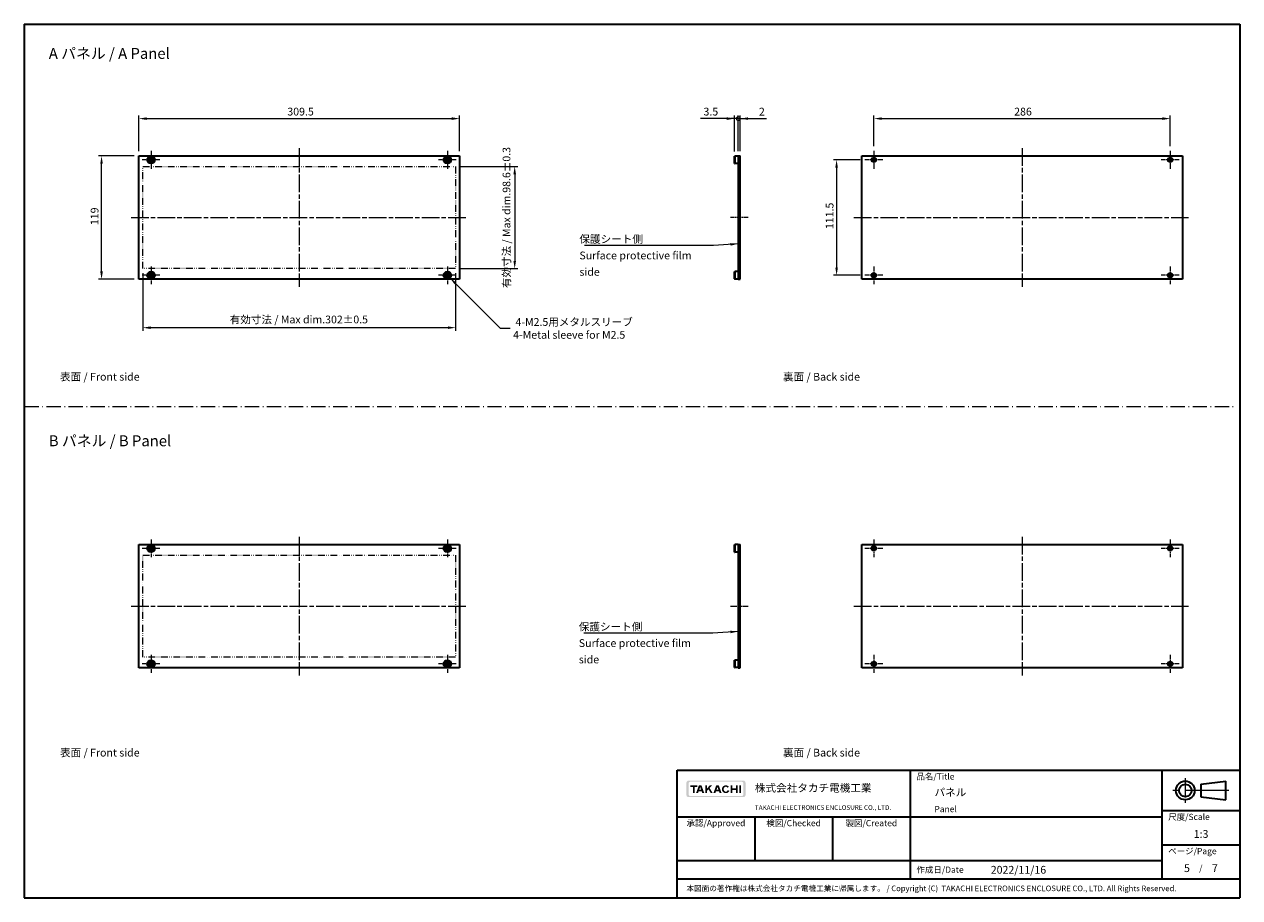
# Model space of a CAD drawing. Units: millimetres. Extents: x 43 to 9292, y 24 to 1710.
# Drawn here: x 5362 to 6535, y 24 to 867 of the extents above; entities that cross this region are included whole.
import ezdxf
from ezdxf.enums import TextEntityAlignment as Align

# ---------------------------------------------------------------- set-up
doc = ezdxf.new("R2010")
doc.units = ezdxf.units.MM
doc.header["$LTSCALE"] = 3
for name, pattern in [('CHAIN', [0.35429999999999995, 0.2362, -0.0295, 0.0591, -0.0295]), ('DASH_DOT', [0.37, 0.24, -0.06, 0.01, -0.06]), ('DASH_DOUBLE_DOT', [0.43979999999999997, 0.24, -0.06, 0.0098, -0.06, 0.01, -0.06])]:
    doc.linetypes.add(name, pattern=pattern)
doc.layers.get('Defpoints').update_dxf_attribs({"lineweight": 25})
for name, color, linetype, lineweight in [('Border (ISO)', 7, 'Continuous', 35), ('Center Mark (ISO)', 131, 'Continuous', 18), ('Centerline (ISO)', 131, 'Continuous', 18), ('Dimension (ISO)', 7, 'Continuous', 18), ('Dimension (ISO) @ 1', 7, 'Continuous', 18), ('Hatch (ISO)', 1, 'Continuous', 18), ('Sketch Geometry (ISO)', 7, 'Continuous', 18), ('Symbol (ISO)', 7, 'Continuous', 18), ('Symbol (ISO) @ 1', 7, 'Continuous', 18), ('Title (ISO)', 7, 'Continuous', 35), ('Visible (ISO)', 7, 'Continuous', 35)]:
    doc.layers.add(name, color=color, linetype=linetype, lineweight=lineweight)
doc.styles.add('Note Text (TK)', font='txt')
doc.styles.add('文字スタイル40', font='txt')
doc.styles.add('文字スタイル67', font='arial.ttf')
doc.dimstyles.new('Default - Method 1b (TK)', dxfattribs={"dimscale": 3, "dimtxt": 2.5, "dimasz": 2.5, "dimexe": 1, "dimexo": 1.499999999999999, "dimgap": 1, "dimtad": 1, "dimrnd": 1e-08, "dimdsep": 46, "dimtxsty": 'Note Text (TK)', "dimcen": 0.09, "dimdle": 5, "dimclrd": 100, "dimclre": 100, "dimclrt": 7, "dimadec": 1, "dimazin": 1, "dimtfac": 1, "dimtmove": 0, "dimatfit": 3, "dimfxl": 1, "dimtolj": 1, "dimlwd": -1, "dimlwe": -1, "dimarcsym": 0})
doc.dimstyles.new('Default - Method 1b (TK)$7', dxfattribs={"dimscale": 3, "dimtxt": 2.5, "dimasz": 2.5, "dimexe": 1, "dimexo": 1.499999999999999, "dimgap": 1, "dimtad": 1, "dimrnd": 1e-08, "dimdsep": 46, "dimtxsty": 'Note Text (TK)', "dimcen": 0.09, "dimdle": 5, "dimclrd": 100, "dimclre": 100, "dimclrt": 7, "dimadec": 1, "dimazin": 1, "dimtfac": 1, "dimtmove": 0, "dimatfit": 3, "dimfxl": 1, "dimtolj": 1, "dimlwd": -1, "dimlwe": -1, "dimarcsym": 0})

# ---------------------------------------------------------------- blocks, each defined once
blk = doc.blocks.new('図面枠 tk図枠')
at = {"layer": 'Border (ISO)'}
for p, q in [((14.49999999999999, 289), (405.4999999999999, 289)), ((14.49999999999999, 289), (14.50000000000001, 8.000000000000007)), ((405.4999999999999, 289), (405.4999999999999, 8.000000000000007)), ((14.50000000000001, 8.000000000000007), (405.4999999999999, 8.000000000000007))]:
    blk.add_line(p, q, dxfattribs=at)
blk = doc.blocks.new('表題欄 tk表題欄')
at = {"layer": 'Hatch (ISO)'}
h = blk.add_hatch(color=256, dxfattribs=at)
edge = h.paths.add_edge_path(flags=0)
edge.add_arc((95.444849922821, 237.346881026017), 0.5958259999999996, 269.9999999999897, 360)
edge.add_line((96.040675922821, 237.3468810260171), (96.04067592282095, 240.7585970260168))
edge.add_arc((95.44484992282096, 240.7585970260169), 0.5958259999999996, 0, 90.0000000000068)
edge.add_line((95.44484992282091, 241.3544230260169), (79.00658192282103, 241.3544230260169))
edge.add_arc((79.00658192282103, 240.7585970260169), 0.5958259999999996, 90, 180)
edge.add_line((78.41075592282102, 240.7585970260168), (78.41075592282081, 237.3468810260171))
edge.add_arc((79.00658192282081, 237.3468810260168), 0.5958259999999996, 180, 270.0000000000205)
edge.add_line((79.00658192282103, 236.7510550260168), (95.44484992282091, 236.751055026017))
edge = h.paths.add_edge_path()
edge.add_line((77.70882392282107, 241.0034570260169), (77.70882392282107, 237.1020210260171))
edge.add_arc((78.41075592282097, 237.102021026017), 0.7019319999998935, 180, 270.000000000008)
edge.add_line((78.41075592282105, 236.4000890260172), (96.04067592282101, 236.4000890260172))
edge.add_arc((96.040675922821, 237.102021026017), 0.7019319999998921, 270, 360)
edge.add_line((96.7426079228209, 237.1020210260171), (96.74260792282098, 241.0034570260169))
edge.add_arc((96.04067592282107, 241.003457026017), 0.7019319999998921, 0, 90.00000000000873)
edge.add_line((96.04067592282095, 241.705389026017), (78.41075592282105, 241.7053890260169))
edge.add_arc((78.41075592282105, 241.0034570260169), 0.7019319999999984, 90.00000000000072, 180)
for points in [[(78.94128592282102, 240.1954190260171), (78.94128592282102, 239.7056990260171), (79.79013392282097, 239.7056990260171), (79.79013392282097, 237.7060090260171), (80.37779792282102, 237.7060090260171), (80.37779792282102, 239.7056990260171), (81.22664592282104, 239.7056990260171), (81.22664592282104, 240.1954190260171)], [(85.55355153134052, 237.7060090260171), (84.81294043548178, 238.9396854897348), (84.28739592282106, 238.3724785432585), (84.28739592282106, 237.7060090260171), (83.76502792282103, 237.7060090260171), (83.76502792282103, 240.1954190260171), (84.28739592282106, 240.1954190260171), (84.28739592282106, 239.1472136578642), (85.2586086041826, 240.1954190260171), (85.97643794456017, 240.1954190260171), (85.18872726044239, 239.3452627384302), (86.172817922821, 237.7060090260171)], [(91.96090243223207, 240.1954190260171), (91.96090243223207, 237.7060090260171), (92.4791894322321, 237.7060090260171), (92.4791894322321, 238.7058540260171), (93.63819343223211, 238.7058540260171), (93.63819343223211, 237.7060090260171), (94.15648043223207, 237.7060090260171), (94.15648043223207, 240.1954190260171), (93.63819343223211, 240.1954190260171), (93.63819343223211, 239.195574026017), (92.4791894322321, 239.195574026017), (92.4791894322321, 240.1954190260171)], [(94.71149643223212, 240.1954190260171), (94.71149643223212, 237.7060090260171), (95.2338644322322, 237.7060090260171), (95.2338644322322, 240.1954190260171)]]:
    blk.add_hatch(color=256, dxfattribs=at).paths.add_polyline_path(points)
h = blk.add_hatch(color=256, dxfattribs=at)
h.paths.add_polyline_path([(82.45967999495221, 238.7589070260171), (81.8218998506899, 238.7589070260171), (82.14078992282104, 239.627313026017)], flags=0)
h.paths.add_polyline_path([(82.64850318183746, 238.2447010260171), (81.63307666380464, 238.2447010260171), (81.43526189659153, 237.7060090260171), (80.81854592282102, 237.7060090260171), (81.73268992282102, 240.1954190260171), (82.54888992282102, 240.1954190260171), (83.46303392282098, 237.7060090260171), (82.84631794905052, 237.7060090260171)])
h = blk.add_hatch(color=256, dxfattribs=at)
h.paths.add_polyline_path([(87.39654585068993, 238.7589070260171), (88.03432599495216, 238.7589070260171), (87.71543592282107, 239.627313026017)], flags=0)
h.paths.add_polyline_path([(87.00990789659151, 237.7060090260171), (87.20772266380467, 238.2447010260171), (88.22314918183736, 238.2447010260171), (88.42096394905047, 237.7060090260171), (89.03767992282091, 237.7060090260171), (88.123535922821, 240.1954190260171), (87.30733592282104, 240.1954190260171), (86.39319192282105, 237.7060090260171)])
h = blk.add_hatch(color=256, dxfattribs=at)
edge = h.paths.add_edge_path()
edge.add_arc((90.39257192282079, 238.9507140260171), 1.273272000000011, 38.55054079078439, 336.5820184016556)
edge.add_line((91.56096443223191, 238.4446700260172), (91.04202846323602, 238.6694270587604))
edge.add_ellipse((90.392571922821, 238.9507140260171), major_axis=(0, -0.7998759999999119), ratio=0.8673469387756529, start_angle=128.5505407907963, end_angle=426.582018401653, ccw=False)
edge.add_line((90.96328818027123, 239.4055047731898), (91.38834540645578, 239.7442231660233))
at = {"layer": 'Title (ISO)'}
for p, q in [((74.70882392282105, 245.052739026017), (255.7088239228211, 245.052739026017)), ((74.70882392282105, 204.052739026017), (74.70882392282105, 245.052739026017)), ((149.7088239228211, 245.052739026017), (149.7088239228211, 210.052739026017)), ((230.7088239228211, 245.052739026017), (230.7088239228211, 210.052739026017)), ((255.7088239228211, 245.052739026017), (255.7088239228211, 204.052739026017)), ((243.2088239228211, 240.552739026017), (251.2088239228211, 241.552739026017)), ((243.2088239228211, 240.552739026017), (243.2088239228211, 236.552739026017)), ((251.2088239228211, 235.552739026017), (251.2088239228211, 241.552739026017)), ((243.2088239228211, 236.552739026017), (251.2088239228211, 235.552739026017)), ((230.7088239228211, 232.052739026017), (255.7088239228211, 232.052739026017)), ((74.70882392282105, 230.052739026017), (230.7088239228211, 230.0527390260171)), ((99.70882392282105, 230.052739026017), (99.70882392282108, 216.052739026017)), ((124.708823922821, 230.052739026017), (124.708823922821, 216.052739026017)), ((230.7088239228211, 221.052739026017), (255.7088239228211, 221.052739026017)), ((74.70882392282105, 216.052739026017), (230.7088239228211, 216.052739026017)), ((255.7088239228211, 210.052739026017), (74.70882392282105, 210.052739026017)), ((74.70882392282105, 204.052739026017), (255.7088239228211, 204.052739026017))]:
    blk.add_line(p, q, dxfattribs=at)
at = {"layer": 'Title (ISO)', "color": 4, "linetype": 'CHAIN', "lineweight": 18, "ltscale": 8.889559745788574}
blk.add_line((238.2088239228211, 242.5527390260171), (238.2088239228211, 234.552739026017), dxfattribs=at)
at = {"layer": 'Title (ISO)', "color": 4, "linetype": 'CHAIN', "lineweight": 18, "ltscale": 20.00163269042969}
blk.add_line((252.2088239228211, 238.552739026017), (234.2088239228211, 238.552739026017), dxfattribs=at)
at = {"layer": 'Title (ISO)'}
for radius in [3, 2]:
    blk.add_circle((238.2088239228211, 238.5527390260171), radius, dxfattribs=at)
at = {"layer": 'Title (ISO)', "color": 1, "char_height": 2.000000029802322, "line_spacing_factor": 1.5, "style": 'Note Text (TK)'}
for s, insert, attachment_point in [('\\fＭＳ Ｐゴシック|b0|i0;{\\H2.0000;品名/Title}', (151.708823922821, 243.052739026017), 4), ('\\fＭＳ Ｐゴシック|b0|i0;{\\H2.0000;尺度/Scale}', (232.7088239228211, 230.052739026017), 4), ('\\fＭＳ Ｐゴシック|b0|i0;{\\H2.0000;承認/Approved}', (87.20882392282105, 228.052739026017), 5), ('\\fＭＳ Ｐゴシック|b0|i0;{\\H2.0000;検図/Checked}', (112.208823922821, 228.0527390260171), 5), ('\\fＭＳ Ｐゴシック|b0|i0;{\\H2.0000;製図/Created}', (137.208823922821, 228.052739026017), 5), ('\\fＭＳ Ｐゴシック|b0|i0;{\\H2.0000;ページ/Page}', (232.7088239228211, 219.052739026017), 4), ('\\fＭＳ Ｐゴシック|b0|i0;{\\H2.0000;作成日/Date}', (151.708823922821, 213.052739026017), 4)]:
    blk.add_mtext(s, dxfattribs=dict(at, insert=insert, attachment_point=attachment_point))
at = {"layer": 'Title (ISO)', "color": 7, "line_spacing_factor": 1.5, "style": 'Note Text (TK)'}
for s, insert, char_height, attachment_point in [('株式会社タカチ電機工業', (99.74260792282095, 239.052739026017), 2.5, 4), ('\\fArial|b0|i0;{\\H1.4986;TAKACHI ELECTRONICS ENCLOSURE CO., LTD.}', (99.74260792282095, 233.052739026017), 1.49859994649887, 4), ('\\fＭＳ Ｐゴシック|b0|i0;{\\H2.0000;/}', (243.2088239228211, 213.5527390260171), 2.000000029802322, 5), ('\\fＭＳ Ｐゴシック|b0|i0;{\\H1.8000;本図面の著作権は株式会社タカチ電機工業に帰属します。 / Copyright (C)\xa0 TAKACHI ELECTRONICS ENCLOSURE CO., LTD. All Rights Reserved.}', (77.70882392282107, 207.052739026017), 1.800000071525573, 4)]:
    blk.add_mtext(s, dxfattribs=dict(at, insert=insert, char_height=char_height, attachment_point=attachment_point))
at = {"layer": 'Title (ISO)', "color": 7}
for tag, p, height, style in [('<品名>_001', (157.4957557410028, 236.6535912987443), 2.5, 'Note Text (TK)'), ('<Title>_001', (157.4878143697324, 231.5520568828656), 2.000000029802322, '文字スタイル67'), ('<型番>_001', (157.6576875571527, 219.9930798731327), 3.000000119209289, '文字スタイル40'), ('<総ページ数>_001', (246.7926307410029, 212.302739026017), 2.5, 'Note Text (TK)'), ('作成日_001', (175.617914831912, 211.7814322078352), 2.5, 'Note Text (TK)'), ('<ページ_No.>_001', (237.9488807410029, 212.302739026017), 2.5, 'Note Text (TK)')]:
    blk.add_attdef(tag, p, '', height=height, dxfattribs=dict(at, style=style))
at = {"layer": 'Title (ISO)', "color": 7, "style": 'Note Text (TK)'}
for tag, p in [('<尺度>', (243.2088239228211, 224.552739026017)), ('<部品サイズ>', (112.208823922821, 213.052739026017))]:
    blk.add_attdef(tag, text='', height=2.5, dxfattribs=at).set_placement(p, align=Align.MIDDLE_CENTER)
blk = doc.blocks.new('*D136')
at = {"layer": 'Defpoints', "color": 0}
for p in [(5782.054942644261, 775.9710513296363), (5472.554942644262, 739.9710513296363), (5782.054942644261, 739.9710513296363)]:
    blk.add_point(p, dxfattribs=at)
at = {"layer": 'Dimension (ISO)', "color": 100}
for p, q in [((5472.554942644262, 744.4710513296363), (5472.554942644262, 778.9710513296363)), ((5480.054942644262, 775.9710513296363), (5774.554942644261, 775.9710513296363)), ((5782.054942644261, 744.4710513296363), (5782.054942644261, 778.9710513296363))]:
    blk.add_line(p, q, dxfattribs=at)
for points in [[(5480.054942644262, 777.2210513296363), (5480.054942644262, 774.7210513296363), (5472.554942644262, 775.9710513296363)], [(5774.554942644261, 777.2210513296363), (5774.554942644261, 774.7210513296363), (5782.054942644261, 775.9710513296363)]]:
    blk.add_solid(points, dxfattribs=at)
at = {"layer": 'Dimension (ISO)', "color": 7, "insert": (5615.841874462443, 782.7210513296363), "char_height": 7.5, "attachment_point": 4, "style": 'Note Text (TK)'}
blk.add_mtext('\\A1;309.5', dxfattribs=at)
blk = doc.blocks.new('*D137')
at = {"layer": 'Defpoints', "color": 0}
for p in [(5436.554942644264, 739.9710513296366), (5472.554942644264, 739.9710513296366), (5472.554942644264, 620.971051329637)]:
    blk.add_point(p, dxfattribs=at)
at = {"layer": 'Dimension (ISO)', "color": 100}
for p, q in [((5468.054942644264, 739.9710513296366), (5433.554942644263, 739.9710513296366)), ((5436.554942644264, 628.471051329637), (5436.554942644264, 732.4710513296365)), ((5468.054942644264, 620.971051329637), (5433.554942644263, 620.971051329637))]:
    blk.add_line(p, q, dxfattribs=at)
for points in [[(5435.304942644263, 732.4710513296365), (5437.804942644262, 732.4710513296365), (5436.554942644264, 739.9710513296366)], [(5435.304942644263, 628.471051329637), (5437.804942644262, 628.471051329637), (5436.554942644264, 620.971051329637)]]:
    blk.add_solid(points, dxfattribs=at)
at = {"layer": 'Dimension (ISO)', "color": 7, "insert": (5429.804942644262, 673.162812693273), "char_height": 7.5, "attachment_point": 4, "rotation": 90, "style": 'Note Text (TK)'}
blk.add_mtext('\\A1;119', dxfattribs=at)
blk = doc.blocks.new('*D138')
at = {"layer": 'Defpoints', "color": 0}
for p in [(5476.304942644262, 631.1710513296366), (5778.304942644261, 631.1710513296366), (5476.304942644262, 574.1710513296366)]:
    blk.add_point(p, dxfattribs=at)
at = {"layer": 'Dimension (ISO)', "color": 100}
for p, q in [((5476.304942644262, 626.6710513296366), (5476.304942644262, 571.1710513296366)), ((5778.304942644261, 626.6710513296366), (5778.304942644261, 571.1710513296366)), ((5770.804942644261, 574.1710513296366), (5483.804942644262, 574.1710513296366))]:
    blk.add_line(p, q, dxfattribs=at)
for points in [[(5483.804942644262, 575.4210513296365), (5483.804942644262, 572.9210513296366), (5476.304942644262, 574.1710513296366)], [(5770.804942644261, 575.4210513296365), (5770.804942644261, 572.9210513296366), (5778.304942644261, 574.1710513296366)]]:
    blk.add_solid(points, dxfattribs=at)
at = {"layer": 'Dimension (ISO)', "color": 7, "insert": (5560.287158553352, 582.0944604205457), "char_height": 7.5, "attachment_point": 4, "style": 'Note Text (TK)'}
blk.add_mtext('\\A1;\\fＭＳ Ｐゴシック|b0|i0;{\\H7.4700;有効寸法 / Max dim.302±0.5}', dxfattribs=at)
blk = doc.blocks.new('*D139')
at = {"layer": 'Defpoints', "color": 0}
for p in [(5778.304942644263, 729.7710513296367), (5778.304942644263, 631.1710513296368), (5835.304942644262, 631.1710513296368)]:
    blk.add_point(p, dxfattribs=at)
at = {"layer": 'Dimension (ISO)', "color": 100}
for p, q in [((5782.804942644263, 729.7710513296367), (5838.304942644263, 729.7710513296367)), ((5835.304942644262, 722.2710513296367), (5835.304942644262, 638.6710513296368)), ((5782.804942644263, 631.1710513296368), (5838.304942644263, 631.1710513296368))]:
    blk.add_line(p, q, dxfattribs=at)
for points in [[(5834.054942644262, 722.2710513296367), (5836.554942644262, 722.2710513296367), (5835.304942644262, 729.7710513296367)], [(5834.054942644262, 638.6710513296368), (5836.554942644262, 638.6710513296368), (5835.304942644262, 631.1710513296368)]]:
    blk.add_solid(points, dxfattribs=at)
at = {"layer": 'Dimension (ISO)', "color": 7, "insert": (5827.381533553352, 612.3497445114533), "char_height": 7.5, "attachment_point": 4, "rotation": 90, "style": 'Note Text (TK)'}
blk.add_mtext('\\A1;\\fＭＳ Ｐゴシック|b0|i0;{\\H7.4700;有効寸法 / Max dim.98.6±0.3}', dxfattribs=at)
blk = doc.blocks.new('_DotSmall')
at = {"color": 0, "linetype": 'ByBlock', "const_width": 0.5}
blk.add_lwpolyline([(-0.0625, 0, 1), (0.0625, 0, 1)], format="xyb", close=True, dxfattribs=at)
blk = doc.blocks.new('*D140')
at = {"layer": 'Defpoints', "color": 0}
for p in [(6051.008873661405, 775.9710513296363), (6047.508873661402, 739.7210513296368), (6051.008873661405, 739.9710513296363)]:
    blk.add_point(p, dxfattribs=at)
at = {"layer": 'Dimension (ISO)', "color": 100}
for p, q in [((6040.008873661402, 775.9710513296363), (6014.491828027789, 775.9710513296363)), ((6047.508873661402, 744.2210513296368), (6047.508873661402, 778.9710513296363)), ((6051.008873661405, 775.9710513296363), (6047.508873661402, 775.9710513296363)), ((6051.008873661405, 744.4710513296363), (6051.008873661405, 778.9710513296363)), ((6051.008873661405, 775.9710513296363), (6066.008873661406, 775.9710513296363))]:
    blk.add_line(p, q, dxfattribs=at)
blk.add_solid([(6040.008873661402, 777.2210513296363), (6040.008873661402, 774.7210513296363), (6047.508873661402, 775.9710513296363)], dxfattribs=at)
at = {"layer": 'Dimension (ISO)', "color": 100, "xscale": 7.5, "yscale": 7.5, "zscale": 7.5, "rotation": 180}
blk.add_blockref('_DotSmall', (6051.008873661405, 775.9710513296363), dxfattribs=at)
at = {"layer": 'Dimension (ISO)', "color": 7, "insert": (6017.491828027788, 782.7210513296363), "char_height": 7.5, "attachment_point": 4, "style": 'Note Text (TK)'}
blk.add_mtext('\\A1;3.5', dxfattribs=at)
blk = doc.blocks.new('*D141')
at = {"layer": 'Defpoints', "color": 0}
for p in [(6053.008873661405, 775.9710513296363), (6051.008873661405, 739.9710513296363), (6053.008873661405, 739.9710513296367)]:
    blk.add_point(p, dxfattribs=at)
at = {"layer": 'Dimension (ISO)', "color": 100}
for p, q in [((6051.008873661405, 775.9710513296363), (6043.508873661405, 775.9710513296363)), ((6051.008873661405, 744.4710513296363), (6051.008873661405, 778.9710513296363)), ((6051.008873661405, 775.9710513296363), (6053.008873661405, 775.9710513296363)), ((6053.008873661405, 744.4710513296367), (6053.008873661405, 778.9710513296363)), ((6060.508873661405, 775.9710513296363), (6078.355464635266, 775.9710513296363))]:
    blk.add_line(p, q, dxfattribs=at)
blk.add_solid([(6060.508873661405, 777.2210513296363), (6060.508873661405, 774.7210513296363), (6053.008873661405, 775.9710513296363)], dxfattribs=at)
at = {"layer": 'Dimension (ISO)', "color": 100, "xscale": 7.5, "yscale": 7.5, "zscale": 7.5}
blk.add_blockref('_DotSmall', (6051.008873661405, 775.9710513296363), dxfattribs=at)
at = {"layer": 'Dimension (ISO)', "color": 7, "insert": (6071.008873726174, 782.7210513296363), "char_height": 7.5, "attachment_point": 4, "style": 'Note Text (TK)'}
blk.add_mtext('\\A1;2', dxfattribs=at)
blk = doc.blocks.new('*D133')
at = {"layer": 'Defpoints', "color": 0}
for p in [(6467.959814869627, 775.9710513296363), (6181.959814869628, 744.8210513296362), (6467.959814869627, 744.8210513296362)]:
    blk.add_point(p, dxfattribs=at)
at = {"layer": 'Dimension (ISO)', "color": 100}
for p, q in [((6181.959814869628, 749.3210513296362), (6181.959814869628, 778.9710513296363)), ((6189.459814869628, 775.9710513296363), (6460.459814869628, 775.9710513296363)), ((6467.959814869627, 749.3210513296362), (6467.959814869627, 778.9710513296363))]:
    blk.add_line(p, q, dxfattribs=at)
for points in [[(6189.459814869628, 777.2210513296363), (6189.459814869628, 774.7210513296363), (6181.959814869628, 775.9710513296363)], [(6460.459814869628, 777.2210513296363), (6460.459814869628, 774.7210513296363), (6467.959814869627, 775.9710513296363)]]:
    blk.add_solid(points, dxfattribs=at)
at = {"layer": 'Dimension (ISO)', "color": 7, "insert": (6317.353280778719, 782.7210513296363), "char_height": 7.5, "attachment_point": 4, "style": 'Note Text (TK)'}
blk.add_mtext('\\A1;286', dxfattribs=at)
blk = doc.blocks.new('*D134')
at = {"layer": 'Defpoints', "color": 0}
for p in [(6173.359814869632, 736.2210513296369), (6145.95981486963, 624.721051329637), (6173.359814869632, 624.721051329637)]:
    blk.add_point(p, dxfattribs=at)
at = {"layer": 'Dimension (ISO)', "color": 100}
for p, q in [((6168.859814869632, 736.2210513296369), (6142.95981486963, 736.2210513296369)), ((6145.95981486963, 728.721051329637), (6145.95981486963, 632.2210513296369)), ((6168.859814869632, 624.721051329637), (6142.95981486963, 624.721051329637))]:
    blk.add_line(p, q, dxfattribs=at)
for points in [[(6144.709814869631, 728.721051329637), (6147.20981486963, 728.721051329637), (6145.95981486963, 736.2210513296369)], [(6144.709814869631, 632.2210513296369), (6147.20981486963, 632.2210513296369), (6145.95981486963, 624.721051329637)]]:
    blk.add_solid(points, dxfattribs=at)
at = {"layer": 'Dimension (ISO)', "color": 7, "insert": (6139.209814869628, 669.306278602364), "char_height": 7.5, "attachment_point": 4, "rotation": 90, "style": 'Note Text (TK)'}
blk.add_mtext('\\A1;111.5', dxfattribs=at)
blk = doc.blocks.new('*D135')
at = {"layer": 'Defpoints', "color": 0}
for p in [(5767.759358231988, 627.2666357419084), (5772.850527056533, 622.1754669173652)]:
    blk.add_point(p, dxfattribs=at)
at = {"layer": 'Dimension (ISO)', "color": 100}
for p, q in [((5770.034942644261, 624.7210513296368), (5770.574942644262, 624.7210513296372)), ((5770.304942644261, 624.4510513296368), (5770.304942644261, 624.9910513296372)), ((5821.554401599527, 573.4715923743793), (5778.153827915431, 616.8721660584665)), ((5830.791241828567, 573.4715923743793), (5821.554401599527, 573.4715923743793))]:
    blk.add_line(p, q, dxfattribs=at)
blk.add_solid([(5779.037711391915, 617.7560495349499), (5777.269944438949, 615.9882825819831), (5772.850527056533, 622.1754669173652)], dxfattribs=at)
at = {"layer": 'Dimension (ISO)', "color": 7, "insert": (5833.791241828567, 573.4715923743793), "char_height": 7.5, "attachment_point": 4, "style": 'Note Text (TK)'}
blk.add_mtext('\\A1; \\fＭＳ Ｐゴシック|b0|i0;{\\H7.4700;4-M2.5用メタルスリーブ\\P}\\fＭＳ Ｐゴシック|b0|i0;{\\H7.4700;4-Metal sleeve for M2.5}', dxfattribs=at)

msp = doc.modelspace()

# ---------------------------------------------------------------- linework, layer by layer
at = {"layer": 'Center Mark (ISO)', "linetype": 'CHAIN', "ltscale": 6.370822429656982}
for p, q in [((5484.304942644262, 744.8210513296362), (5484.304942644262, 727.6210513296364)), ((5770.304942644261, 744.8210513296362), (5770.304942644261, 727.6210513296364)), ((6181.959814869628, 744.8210513296362), (6181.959814869628, 727.6210513296364)), ((6467.959814869627, 744.8210513296362), (6467.959814869627, 727.6210513296364)), ((5492.904942644262, 736.2210513296363), (5475.704942644262, 736.2210513296363)), ((5778.904942644262, 736.2210513296368), (5761.704942644261, 736.2210513296368)), ((6190.559814869629, 736.2210513296368), (6173.359814869628, 736.2210513296368)), ((6476.559814869628, 736.2210513296363), (6459.359814869627, 736.2210513296363)), ((5492.904942644262, 624.7210513296368), (5475.704942644262, 624.7210513296368)), ((5484.304942644262, 633.3210513296367), (5484.304942644262, 616.1210513296368)), ((5778.904942644262, 624.7210513296368), (5761.704942644261, 624.7210513296368)), ((5770.304942644261, 633.3210513296367), (5770.304942644261, 616.1210513296368)), ((6190.559814869629, 624.7210513296368), (6173.359814869628, 624.7210513296368)), ((6181.959814869628, 633.3210513296367), (6181.959814869628, 616.1210513296368)), ((6476.559814869628, 624.7210513296368), (6459.359814869627, 624.7210513296368)), ((6467.959814869627, 633.3210513296367), (6467.959814869627, 616.1210513296368)), ((5484.304942644151, 369.7607164694245), (5484.304942644151, 352.5607164694247)), ((5770.30494264415, 369.7607164694245), (5770.30494264415, 352.5607164694247)), ((6181.959814869628, 369.7607164694232), (6181.959814869628, 352.5607164694234)), ((6467.959814869627, 369.7607164694232), (6467.959814869627, 352.5607164694234)), ((5492.904942644151, 361.1607164694246), (5475.704942644151, 361.1607164694246)), ((5778.90494264415, 361.1607164694246), (5761.70494264415, 361.1607164694246)), ((6190.559814869629, 361.1607164694233), (6173.359814869628, 361.1607164694233)), ((6476.559814869628, 361.1607164694233), (6459.359814869627, 361.1607164694233)), ((5484.304942644151, 258.260716469425), (5484.304942644151, 241.0607164694248)), ((5770.30494264415, 258.260716469425), (5770.30494264415, 241.0607164694248)), ((6181.959814869628, 258.2607164694236), (6181.959814869628, 241.0607164694234)), ((6467.959814869627, 258.2607164694236), (6467.959814869627, 241.0607164694234)), ((5492.904942644151, 249.6607164694247), (5475.704942644151, 249.6607164694247)), ((5778.90494264415, 249.6607164694247), (5761.70494264415, 249.6607164694247)), ((6190.559814869629, 249.6607164694238), (6173.359814869628, 249.6607164694238)), ((6476.559814869628, 249.6607164694238), (6459.359814869627, 249.6607164694238))]:
    msp.add_line(p, q, dxfattribs=at)
at = {"layer": 'Centerline (ISO)', "linetype": 'CHAIN', "ltscale": 23.99096870422363}
for p, q in [((5627.304942644261, 747.4710513296363), (5627.304942644261, 613.4710513296368)), ((6324.95981486963, 747.4710513296363), (6324.95981486963, 613.4710513296368)), ((5465.054942644262, 680.4710513296368), (5789.554942644262, 680.4710513296368)), ((6162.709814869629, 680.4710513296368), (6487.209814869629, 680.4710513296368)), ((5627.30494264415, 372.4107164694246), (5627.30494264415, 238.4107164694247)), ((6324.95981486963, 372.4107164694233), (6324.95981486963, 238.4107164694238)), ((5465.05494264415, 305.4107164694246), (5789.554942644151, 305.4107164694246)), ((6162.709814869629, 305.4107164694233), (6487.209814869629, 305.4107164694233))]:
    msp.add_line(p, q, dxfattribs=at)
at = {"layer": 'Centerline (ISO)', "linetype": 'CHAIN', "ltscale": 6.296741962432861}
for p, q in [((6060.508873661405, 680.4710513296368), (6043.508873661405, 680.4710513296368)), ((6043.508873661405, 305.410716469426), (6060.508873661405, 305.410716469426))]:
    msp.add_line(p, q, dxfattribs=at)
at = {"layer": 'Sketch Geometry (ISO)', "color": 4, "linetype": 'DASH_DOUBLE_DOT', "lineweight": 18, "ltscale": 9.15567684173584}
for p, q in [((5476.304942644262, 729.7710513296365), (5778.304942644261, 729.7710513296365)), ((5778.304942644261, 631.1710513296366), (5476.304942644262, 631.1710513296366)), ((5476.304942644151, 354.7107164694244), (5778.30494264415, 354.7107164694244)), ((5778.30494264415, 256.1107164694249), (5476.304942644151, 256.1107164694249))]:
    msp.add_line(p, q, dxfattribs=at)
at = {"layer": 'Sketch Geometry (ISO)', "color": 4, "linetype": 'DASH_DOUBLE_DOT', "lineweight": 18, "ltscale": 9.341367721557617}
for p, q in [((5476.304942644262, 631.1710513296366), (5476.304942644262, 729.7710513296365)), ((5778.304942644261, 729.7710513296365), (5778.304942644261, 631.1710513296366)), ((5476.304942644151, 256.1107164694249), (5476.304942644151, 354.7107164694244)), ((5778.30494264415, 354.7107164694244), (5778.30494264415, 256.1107164694249))]:
    msp.add_line(p, q, dxfattribs=at)
at = {"layer": 'Sketch Geometry (ISO)', "color": 4, "linetype": 'DASH_DOT', "lineweight": 18, "ltscale": 19.16461944580078}
msp.add_line((5362.184604971587, 498.0000147778919), (6532.184604971587, 498.0000147778932), dxfattribs=at)
at = {"layer": 'Visible (ISO)'}
for p, q in [((5472.554942644262, 620.9710513296368), (5472.554942644262, 739.9710513296363)), ((5472.554942644262, 739.9710513296363), (5782.054942644261, 739.9710513296363)), ((5782.054942644261, 739.9710513296363), (5782.054942644261, 620.9710513296368)), ((6047.508873661402, 739.7210513296368), (6047.608873661401, 739.8210513296366)), ((6047.508873661402, 732.7210513296368), (6047.508873661402, 739.7210513296368)), ((6047.608873661401, 739.8210513296366), (6047.608873661401, 732.6210513296364)), ((6051.008873661402, 739.8210513296366), (6047.608873661401, 739.8210513296366)), ((6051.008873661405, 739.9710513296363), (6053.008873661405, 739.9710513296363)), ((6051.008873661405, 739.9710513296363), (6051.008873661405, 620.9710513296368)), ((6053.008873661405, 620.9710513296368), (6053.008873661405, 739.9710513296363)), ((6170.209814869629, 620.9710513296368), (6170.209814869629, 739.9710513296363)), ((6170.209814869629, 739.9710513296363), (6479.709814869629, 739.9710513296363)), ((6479.709814869629, 739.9710513296363), (6479.709814869629, 620.9710513296368)), ((6047.508873661402, 732.7210513296368), (6047.608873661401, 732.6210513296364)), ((6051.008873661402, 732.6210513296364), (6047.608873661401, 732.6210513296364)), ((6047.508873661402, 628.2210513296368), (6047.608873661403, 628.3210513296367)), ((6047.508873661402, 621.2210513296367), (6047.508873661402, 628.2210513296368)), ((6047.608873661403, 628.3210513296367), (6047.608873661403, 621.1210513296369)), ((6051.008873661402, 628.3210513296367), (6047.608873661403, 628.3210513296367)), ((5782.054942644261, 620.9710513296368), (5472.554942644262, 620.9710513296368)), ((6047.508873661402, 621.2210513296367), (6047.608873661403, 621.1210513296369)), ((6051.008873661402, 621.1210513296369), (6047.608873661403, 621.1210513296369)), ((6051.008873661405, 620.9710513296368), (6053.008873661405, 620.9710513296368)), ((6479.709814869629, 620.9710513296368), (6170.209814869629, 620.9710513296368)), ((5472.55494264415, 245.9107164694247), (5472.55494264415, 364.9107164694247)), ((5472.55494264415, 364.9107164694247), (5782.05494264415, 364.9107164694247)), ((5782.05494264415, 364.9107164694247), (5782.05494264415, 245.9107164694247)), ((6047.508873661402, 364.660716469426), (6047.608873661401, 364.7607164694259)), ((6047.508873661402, 357.660716469426), (6047.508873661402, 364.660716469426)), ((6047.608873661401, 364.7607164694259), (6047.608873661401, 357.5607164694261)), ((6051.008873661402, 364.7607164694259), (6047.608873661401, 364.7607164694259)), ((6051.008873661405, 364.910716469426), (6053.008873661405, 364.910716469426)), ((6051.008873661405, 364.910716469426), (6051.008873661405, 245.910716469426)), ((6053.008873661405, 245.9107164694265), (6053.008873661405, 364.910716469426)), ((6170.209814869629, 245.9107164694238), (6170.209814869629, 364.9107164694233)), ((6170.209814869629, 364.9107164694233), (6479.709814869629, 364.9107164694233)), ((6479.709814869629, 364.9107164694233), (6479.709814869629, 245.9107164694238)), ((6047.508873661402, 357.660716469426), (6047.608873661401, 357.5607164694261)), ((6051.008873661402, 357.5607164694261), (6047.608873661401, 357.5607164694261)), ((6047.508873661402, 253.1607164694261), (6047.608873661403, 253.2607164694264)), ((6047.508873661402, 246.160716469426), (6047.508873661402, 253.1607164694265)), ((6047.608873661403, 253.2607164694264), (6047.608873661403, 246.0607164694261)), ((6051.008873661402, 253.2607164694264), (6047.608873661403, 253.2607164694264)), ((5782.05494264415, 245.9107164694247), (5472.55494264415, 245.9107164694247)), ((6047.508873661402, 246.1607164694265), (6047.608873661403, 246.0607164694261)), ((6051.008873661402, 246.0607164694261), (6047.608873661403, 246.0607164694261)), ((6051.008873661405, 245.910716469426), (6053.008873661405, 245.9107164694265)), ((6479.709814869629, 245.9107164694238), (6170.209814869629, 245.9107164694238))]:
    msp.add_line(p, q, dxfattribs=at)
for centre, radius in [((5484.304942644262, 736.2210513296363), 3.599999999999991), ((5484.304942644262, 736.2210513296363), 3.499999999999991), ((5770.304942644261, 736.2210513296368), 3.599999999999991), ((5770.304942644261, 736.2210513296368), 3.499999999999991), ((5484.304942644262, 736.2210513296363), 2.699999999999993), ((5484.304942644262, 736.2210513296363), 2.599999999999993), ((5484.304942644262, 736.2210513296363), 1.099999999999997), ((5770.304942644261, 736.2210513296368), 2.699999999999993), ((5770.304942644261, 736.2210513296368), 2.599999999999993), ((5770.304942644261, 736.2210513296368), 1.099999999999997), ((6181.959814869629, 736.2210513296363), 2.149999999999994), ((6181.959814869629, 736.2210513296368), 2.099999999999994), ((6181.959814869629, 736.2210513296368), 1.499999999999996), ((6181.959814869628, 736.2210513296368), 1.099999999999997), ((6467.95981486963, 736.2210513296363), 2.149999999999994), ((6467.959814869629, 736.2210513296363), 2.099999999999994), ((6467.959814869629, 736.2210513296363), 1.499999999999996), ((6467.959814869627, 736.2210513296363), 1.099999999999997), ((5484.304942644262, 624.7210513296368), 3.599999999999991), ((5484.304942644262, 624.7210513296368), 3.499999999999991), ((5484.304942644262, 624.7210513296368), 2.699999999999993), ((5484.304942644262, 624.7210513296368), 2.599999999999993), ((5484.304942644262, 624.7210513296368), 1.099999999999997), ((5770.304942644261, 624.7210513296368), 3.599999999999991), ((5770.304942644261, 624.7210513296368), 3.499999999999991), ((5770.304942644261, 624.7210513296368), 2.699999999999993), ((5770.304942644261, 624.7210513296368), 2.599999999999993), ((5770.304942644261, 624.7210513296368), 1.099999999999997), ((6181.959814869629, 624.7210513296368), 2.149999999999994), ((6181.959814869629, 624.7210513296368), 2.099999999999994), ((6181.959814869629, 624.7210513296368), 1.499999999999996), ((6181.959814869628, 624.7210513296368), 1.099999999999997), ((6467.95981486963, 624.7210513296368), 2.149999999999994), ((6467.959814869629, 624.7210513296368), 2.099999999999994), ((6467.959814869629, 624.7210513296368), 1.499999999999996), ((6467.959814869627, 624.7210513296368), 1.099999999999997), ((5484.304942644151, 361.1607164694246), 3.599999999999991), ((5484.304942644151, 361.1607164694246), 3.499999999999991), ((5484.304942644151, 361.1607164694246), 2.699999999999993), ((5484.304942644151, 361.1607164694246), 2.599999999999993), ((5770.30494264415, 361.1607164694246), 3.599999999999991), ((5770.30494264415, 361.1607164694246), 3.499999999999991), ((5770.30494264415, 361.1607164694246), 2.699999999999993), ((5770.30494264415, 361.1607164694246), 2.599999999999993), ((5484.304942644151, 361.1607164694246), 1.099999999999997), ((5770.30494264415, 361.1607164694246), 1.099999999999997), ((6181.959814869629, 361.1607164694233), 2.149999999999994), ((6181.959814869629, 361.1607164694233), 2.099999999999994), ((6181.959814869629, 361.1607164694233), 1.499999999999996), ((6181.959814869628, 361.1607164694233), 1.099999999999997), ((6467.95981486963, 361.1607164694233), 2.149999999999994), ((6467.959814869629, 361.1607164694233), 2.099999999999994), ((6467.959814869629, 361.1607164694233), 1.499999999999996), ((6467.959814869627, 361.1607164694233), 1.099999999999997), ((5484.304942644151, 249.6607164694247), 3.599999999999991), ((5484.304942644151, 249.6607164694247), 3.499999999999991), ((5484.304942644151, 249.6607164694247), 2.699999999999993), ((5484.304942644151, 249.6607164694247), 2.599999999999993), ((5484.304942644151, 249.6607164694247), 1.099999999999997), ((5770.30494264415, 249.6607164694247), 3.599999999999991), ((5770.30494264415, 249.6607164694247), 3.499999999999991), ((5770.30494264415, 249.6607164694247), 2.699999999999993), ((5770.30494264415, 249.6607164694247), 2.599999999999993), ((5770.30494264415, 249.6607164694247), 1.099999999999997), ((6181.959814869629, 249.6607164694238), 2.149999999999994), ((6181.959814869629, 249.6607164694238), 2.099999999999994), ((6181.959814869629, 249.6607164694238), 1.499999999999996), ((6181.959814869628, 249.6607164694238), 1.099999999999997), ((6467.95981486963, 249.6607164694233), 2.149999999999994), ((6467.959814869629, 249.6607164694238), 2.099999999999994), ((6467.959814869629, 249.6607164694238), 1.499999999999996), ((6467.959814869627, 249.6607164694238), 1.099999999999997)]:
    msp.add_circle(centre, radius, dxfattribs=at)

# ---------------------------------------------------------------- block references
at = {"xscale": 3, "yscale": 3, "zscale": 3}
msp.add_blockref('図面枠 tk図枠', (5318.5, 2.13e-14), dxfattribs=at)
ref = msp.add_blockref('表題欄 tk表題欄', (5767.873528231536, -588.158217078051), dxfattribs=dict(xscale=3, yscale=3, zscale=3))
ref.add_attrib('<品名>_001', 'パネル', (6240.446022727272, 121.9943181818182), dxfattribs={"layer": 'Title (ISO)', "color": 7, "height": 7.5, "style": 'Note Text (TK)'})
ref.add_attrib('<尺度>_001', '1:3', (6490.639204545455, 81.75000000000001), dxfattribs={"layer": 'Title (ISO)', "color": 7, "height": 7.5, "style": 'Note Text (TK)'})
ref.add_attrib('作成日_001', '2022/11/16', (6294.748579545455, 47.18607954545457), dxfattribs={"layer": 'Title (ISO)', "color": 7, "height": 7.5, "style": 'Note Text (TK)'})
ref.add_attrib('<Title>_001', 'Panel', (6240.353342418741, 106.5491131893162), dxfattribs={"layer": 'Title (ISO)', "color": 7, "height": 6.000000089406967, "style": '文字スタイル67'})
ref.add_attrib('<ページ_No.>_001', '5', (6481.272727272728, 48.75000000000002), dxfattribs={"layer": 'Title (ISO)', "color": 7, "height": 7.5, "style": 'Note Text (TK)'})
ref.add_attrib('<総ページ数>_001', '7', (6508.251420454545, 48.75000000000002), dxfattribs={"layer": 'Title (ISO)', "color": 7, "height": 7.5, "style": 'Note Text (TK)'})

# ---------------------------------------------------------------- texts
at = {"layer": 'Symbol (ISO)', "color": 7, "attachment_point": 4, "line_spacing_factor": 1.5, "style": 'Note Text (TK)'}
for s, insert, char_height in [('\\fＭＳ Ｐゴシック|b0|i0;{\\H10.5000;A パネル / A Panel}', (5385.656681741301, 838.886765718439), 10.49999982118606), ('\\fＭＳ Ｐゴシック|b0|i0;表面 / Front side', (5396.418835457755, 526.8412245227877), 7.5), ('\\fＭＳ Ｐゴシック|b0|i0;裏面 / Back side', (6094.231651322939, 526.8412245227877), 7.5), ('\\fＭＳ Ｐゴシック|b0|i0;{\\H10.5000;B パネル / B Panel}', (5385.656681741301, 464.9915979054676), 10.49999982118606), ('\\fＭＳ Ｐゴシック|b0|i0;表面 / Front side', (5396.418835457755, 164.0138360184083), 7.5), ('\\fＭＳ Ｐゴシック|b0|i0;裏面 / Back side', (6094.231651322939, 164.0138360184083), 7.5)]:
    msp.add_mtext(s, dxfattribs=dict(at, insert=insert, char_height=char_height))
at = {"layer": 'Symbol (ISO)', "color": 7, "char_height": 7.5, "width": 129.2982530593872, "attachment_point": 1, "line_spacing_factor": 1.265217423439025, "style": 'Note Text (TK)'}
for insert in [(5897.725559953252, 663.4511588756736), (5897.132046376574, 289.3119491206494)]:
    msp.add_mtext('\\fＭＳ Ｐゴシック|b0|i0;保護シート側\\P\\fＭＳ Ｐゴシック|b0|i0;Surface protective film side', dxfattribs=dict(at, insert=insert))

# ---------------------------------------------------------------- dimensions: what is measured, and where the dimension line sits
at = {"layer": 'Dimension (ISO) @ 1', "color": 100}
for base, p1, p2, angle, override, picture, middle in [((5782.054942644261, 775.9710513296363), (5472.554942644262, 739.9710513296363), (5782.054942644261, 739.9710513296363), 180, {"dimscale": 1, "dimtxt": 7.5, "dimasz": 7.5, "dimexe": 3, "dimexo": 4.499999999999999, "dimgap": 3, "dimdec": 2, "dimcen": 0.27, "dimtol": 0, "dimlim": 0, "dimtp": 0, "dimtm": 0, "dimtdec": 2, "dimtix": 0, "dimtofl": 0, "dimtmove": 0, "dimatfit": 1}, '*D136', (5627.304942644261, 775.9710513296363)), ((6051.008873661405, 775.9710513296363), (6047.508873661402, 739.7210513296368), (6051.008873661405, 739.9710513296363), 180, {"dimscale": 1, "dimtxt": 7.5, "dimasz": 7.5, "dimexe": 3, "dimexo": 4.499999999999999, "dimgap": 3, "dimdec": 2, "dimblk2": 'DotSmall', "dimsah": 1, "dimcen": 0.27, "dimdle": 0, "dimtol": 0, "dimlim": 0, "dimtp": 0, "dimtm": 0, "dimtdec": 2, "dimtix": 0, "dimtofl": 1, "dimtmove": 0, "dimatfit": 1}, '*D140', (6023.50035075506, 775.9710513296363)), ((6053.008873661405, 775.9710513296363), (6051.008873661405, 739.9710513296363), (6053.008873661405, 739.9710513296367), 180, {"dimscale": 1, "dimtxt": 7.5, "dimasz": 7.5, "dimexe": 3, "dimexo": 4.499999999999999, "dimgap": 3, "dimdec": 2, "dimblk1": 'DotSmall', "dimsah": 1, "dimcen": 0.27, "dimdle": 0, "dimtol": 0, "dimlim": 0, "dimtp": 0, "dimtm": 0, "dimtdec": 2, "dimtix": 0, "dimtofl": 1, "dimtmove": 0, "dimatfit": 1}, '*D141', (6073.18216918072, 775.9710513296363)), ((6467.959814869627, 775.9710513296363), (6181.959814869628, 744.8210513296362), (6467.959814869627, 744.8210513296362), 180, {"dimscale": 1, "dimtxt": 7.5, "dimasz": 7.5, "dimexe": 3, "dimexo": 4.499999999999999, "dimgap": 3, "dimdec": 2, "dimcen": 0.27, "dimtol": 0, "dimlim": 0, "dimtp": 0, "dimtm": 0, "dimtdec": 2, "dimtix": 0, "dimtofl": 0, "dimtmove": 0, "dimatfit": 1}, '*D133', (6324.959814869628, 775.9710513296363)), ((5436.554942644264, 739.9710513296366), (5472.554942644262, 620.9710513296368), (5472.554942644262, 739.9710513296363), 90, {"dimscale": 1, "dimtxt": 7.5, "dimasz": 7.5, "dimexe": 3, "dimexo": 4.499999999999999, "dimgap": 3, "dimdec": 2, "dimcen": 0.27, "dimtol": 0, "dimlim": 0, "dimtp": 0, "dimtm": 0, "dimtdec": 2, "dimtix": 0, "dimtofl": 0, "dimtmove": 0, "dimatfit": 1}, '*D137', (5436.554942644262, 680.4710513296368)), ((6145.95981486963, 624.721051329637), (6173.359814869628, 736.2210513296368), (6173.359814869628, 624.7210513296368), 90, {"dimscale": 1, "dimtxt": 7.5, "dimasz": 7.5, "dimexe": 3, "dimexo": 4.499999999999999, "dimgap": 3, "dimdec": 2, "dimcen": 0.27, "dimtol": 0, "dimlim": 0, "dimtp": 0, "dimtm": 0, "dimtdec": 2, "dimtix": 0, "dimtofl": 0, "dimtmove": 0, "dimatfit": 1}, '*D134', (6145.959814869629, 680.4710513296368))]:
    dim = msp.add_linear_dim(base=base, p1=p1, p2=p2, angle=angle, dimstyle='Default - Method 1b (TK)', override=override, dxfattribs=at)
    dim.commit()
    dim.dimension.update_dxf_attribs({"geometry": picture, "text_midpoint": middle, "dimtype": 128})
for base, p1, p2, angle, override, picture, middle in [((5835.304942644262, 631.1710513296368), (5778.304942644261, 729.7710513296365), (5778.304942644261, 631.1710513296366), 90, {"dimscale": 1, "dimtxt": 7.5, "dimasz": 7.5, "dimexe": 3, "dimexo": 4.499999999999999, "dimgap": 3, "dimdec": 2, "dimcen": 0.27, "dimtol": 1, "dimlim": 0, "dimtp": 0.3, "dimtm": 0.3, "dimtdec": 2, "dimtix": 0, "dimtofl": 0, "dimtmove": 0, "dimatfit": 1}, '*D139', (5835.304942644262, 680.4710513296351)), ((5476.304942644262, 574.1710513296366), (5778.304942644261, 631.1710513296366), (5476.304942644262, 631.1710513296366), 180, {"dimscale": 1, "dimtxt": 7.5, "dimasz": 7.5, "dimexe": 3, "dimexo": 4.499999999999999, "dimgap": 3, "dimdec": 2, "dimcen": 0.27, "dimtol": 1, "dimlim": 0, "dimtp": 0.5, "dimtm": 0.5, "dimtdec": 2, "dimtix": 0, "dimtofl": 0, "dimtmove": 0, "dimatfit": 1}, '*D138', (5627.304942644261, 574.1710513296366))]:
    dim = msp.add_linear_dim(base=base, p1=p1, p2=p2, angle=angle, text='\\fＭＳ Ｐゴシック|b0|i0;{\\H7.4700;有効寸法 / Max dim.<>}', dimstyle='Default - Method 1b (TK)', override=override, dxfattribs=at)
    dim.commit()
    dim.dimension.update_dxf_attribs({"geometry": picture, "text_midpoint": middle, "dimtype": 128})
dim = msp.add_diameter_dim_2p(p1=(5767.759358231988, 627.2666357419084), p2=(5772.850527056533, 622.1754669173652), text=' \\fＭＳ Ｐゴシック|b0|i0;{\\H7.4700;4-M2.5用メタルスリーブ\\P}\\fＭＳ Ｐゴシック|b0|i0;{\\H7.4700;4-Metal sleeve for M2.5}', dimstyle='Default - Method 1b (TK)', override={"dimscale": 1, "dimtxt": 7.5, "dimasz": 7.5, "dimexe": 3, "dimexo": 4.499999999999999, "dimgap": 3, "dimtad": 0, "dimtih": 1, "dimtoh": 1, "dimdec": 2, "dimlfac": 0.9999999999999621, "dimcen": 0.27, "dimtol": 0, "dimlim": 0, "dimtp": 0, "dimtm": 0, "dimtdec": 2, "dimtix": 0, "dimtofl": 0, "dimtmove": 0, "dimatfit": 3, "dimtvp": 0}, dxfattribs=at)
dim.commit()
dim.dimension.update_dxf_attribs({"geometry": '*D135', "text_midpoint": (5889.186241828568, 573.4715923743793), "dimtype": 131})

# ---------------------------------------------------------------- leaders
at = {"layer": 'Symbol (ISO) @ 1', "color": 100, "annotation_type": 0, "has_hookline": 1, "hookline_direction": 1, "text_width": 124.4744318181818}
for points in [[(6051.008873661405, 655.1178254429997), (6027.02381301264, 653.3809781842336)], [(6051.008873661405, 280.978615687975), (6026.430299435961, 279.2417684292094)]]:
    msp.add_leader(points, dimstyle='Default - Method 1b (TK)$7', override={"dimscale": 1, "dimtxt": 7.5, "dimasz": 7.5, "dimgap": 0, "dimtad": 1}, dxfattribs=at)

doc.saveas('drawing.dxf')
